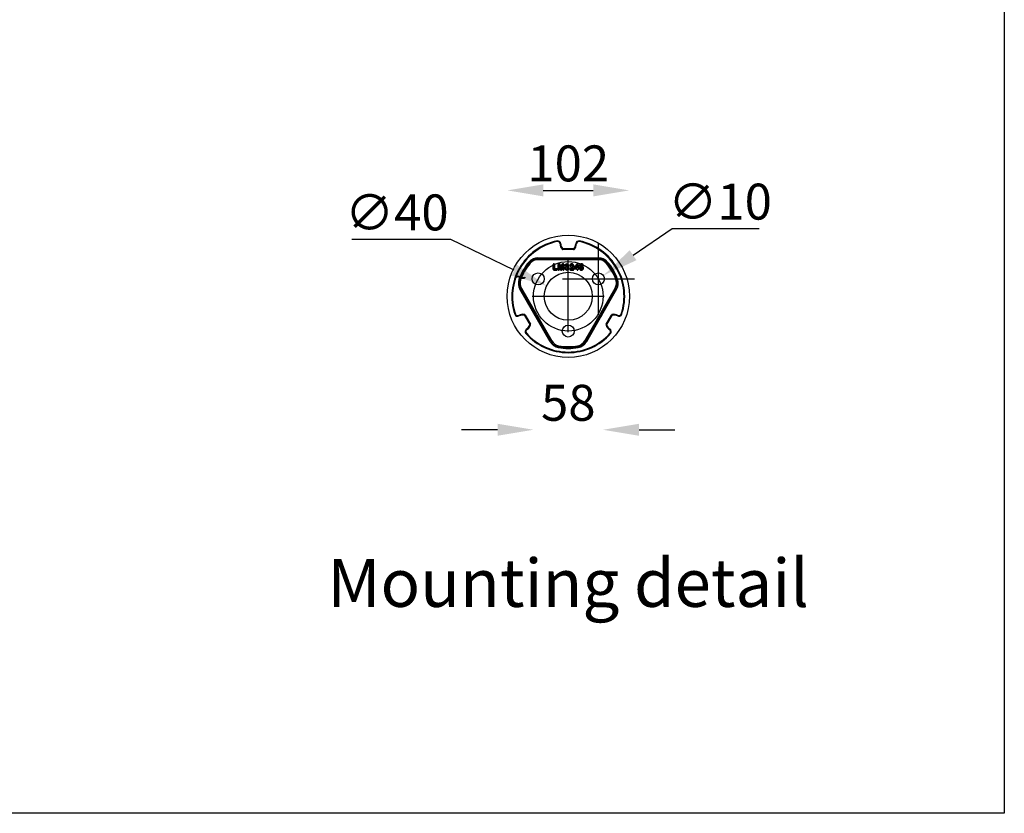
# Model space of a CAD drawing. Units: millimetres. Extents: x 831 to 2850, y 2685 to 4009.
# Drawn here: x 2029 to 2850, y 2685 to 3347 of the extents above; entities that cross this region are included whole.
import ezdxf

# ---------------------------------------------------------------- set-up
doc = ezdxf.new("R2010")
doc.units = ezdxf.units.MM
doc.header["$LTSCALE"] = 10
doc.header["$PDSIZE"] = -1
doc.dimstyles.new('RUNG', dxfattribs={"dimscale": 4, "dimtxt": 2.5, "dimasz": 2.5, "dimexe": 1.25, "dimexo": 0.625, "dimtad": 1, "dimtih": 1, "dimtoh": 1, "dimdec": 0, "dimzin": 0, "dimdsep": 46, "dimlunit": 6, "dimtxsty": 'Standard', "dimcen": 2.5, "dimse1": 1, "dimse2": 1, "dimclrd": 5, "dimclre": 5, "dimclrt": 2, "dimadec": 0, "dimazin": 0, "dimtfac": 1, "dimtdec": 4, "dimtofl": 0, "dimtmove": 0, "dimatfit": 2, "dimfxl": 0, "dimtolj": 1, "dimtzin": 0, "dimarcsym": 0})
doc.dimstyles.new('RUNG$0', dxfattribs={"dimscale": 4, "dimtxt": 2.5, "dimasz": 2.5, "dimexe": 1.25, "dimexo": 0.625, "dimtad": 1, "dimtih": 1, "dimtoh": 1, "dimdec": 0, "dimzin": 0, "dimdsep": 46, "dimlunit": 6, "dimtxsty": 'Standard', "dimcen": 2.5, "dimse1": 1, "dimse2": 1, "dimclrd": 5, "dimclre": 5, "dimclrt": 2, "dimadec": 0, "dimazin": 0, "dimtfac": 1, "dimtdec": 4, "dimtofl": 0, "dimtmove": 0, "dimatfit": 2, "dimfxl": 0, "dimtolj": 1, "dimtzin": 0, "dimarcsym": 0})

# ---------------------------------------------------------------- blocks, each defined once
blk = doc.blocks.new('*D24')
at = {"color": 5, "lineweight": -2}
for p, q in [((2388.71, 3163.99), (2306.21, 3163.99)), ((2441.64, 3138.35), (2388.71, 3163.99)), ((2486.63, 3086.55), (2486.63, 3146.55)), ((2456.63, 3116.55), (2516.63, 3116.55))]:
    blk.add_line(p, q, dxfattribs=at)
at = {"color": 5}
blk.add_solid([(2443.82, 3142.85), (2439.46, 3133.85), (2468.64, 3125.27)], dxfattribs=at)
at = {"layer": 'Defpoints', "color": 0}
for p in [(2468.64, 3125.27), (2504.63, 3107.83)]:
    blk.add_point(p, dxfattribs=at)
at = {"color": 2, "insert": (2343.71, 3186.49), "char_height": 30, "attachment_point": 5}
blk.add_mtext('\\A1;∅40', dxfattribs=at)
blk = doc.blocks.new('*D25')
at = {"color": 5, "lineweight": -2}
for p, q in [((2427.64, 3005.2), (2397.64, 3005.2)), ((2545.63, 3005.2), (2575.63, 3005.2))]:
    blk.add_line(p, q, dxfattribs=at)
at = {"color": 5}
for points in [[(2427.64, 3010.2), (2427.64, 3000.2), (2457.64, 3005.2)], [(2545.63, 3010.2), (2545.63, 3000.2), (2515.63, 3005.2)]]:
    blk.add_solid(points, dxfattribs=at)
at = {"layer": 'Defpoints', "color": 0}
for p in [(2457.64, 3116.76), (2515.63, 3116.34), (2515.63, 3005.2)]:
    blk.add_point(p, dxfattribs=at)
at = {"color": 2, "insert": (2486.63, 3027.7), "char_height": 30, "attachment_point": 5}
blk.add_mtext('\\A1;58', dxfattribs=at)
blk = doc.blocks.new('*D26')
at = {"color": 5, "lineweight": -2}
blk.add_line((2465.71, 3204.88), (2507.52, 3204.88), dxfattribs=at)
at = {"color": 5}
for points in [[(2465.71, 3209.88), (2465.71, 3199.88), (2435.71, 3204.88)], [(2507.52, 3209.88), (2507.52, 3199.88), (2537.52, 3204.88)]]:
    blk.add_solid(points, dxfattribs=at)
at = {"layer": 'Defpoints', "color": 0}
for p in [(2537.52, 3204.88), (2435.71, 3119.3), (2537.52, 3119.94)]:
    blk.add_point(p, dxfattribs=at)
at = {"color": 2, "insert": (2486.62, 3227.38), "char_height": 30, "attachment_point": 5}
blk.add_mtext('\\A1;102', dxfattribs=at)
blk = doc.blocks.new('*D27')
at = {"color": 5, "lineweight": -2}
for p, q in [((2540.67, 3150.77), (2573.26, 3173)), ((2573.26, 3173), (2645.76, 3173)), ((2511.75, 3101.05), (2511.75, 3161.05)), ((2481.75, 3131.05), (2541.75, 3131.05))]:
    blk.add_line(p, q, dxfattribs=at)
at = {"color": 5}
blk.add_solid([(2537.85, 3154.9), (2543.48, 3146.64), (2515.88, 3133.87)], dxfattribs=at)
at = {"layer": 'Defpoints', "color": 0}
for p in [(2507.62, 3128.23), (2515.88, 3133.87)]:
    blk.add_point(p, dxfattribs=at)
at = {"color": 2, "insert": (2613.26, 3195.5), "char_height": 30, "attachment_point": 5}
blk.add_mtext('\\A1;∅10', dxfattribs=at)

msp = doc.modelspace()

# ---------------------------------------------------------------- linework, layer by layer
for p, q in [((2477.29, 3162.68), (2477.41, 3162.12)), ((2495.98, 3162.68), (2495.86, 3162.12)), ((2480.37, 3160.23), (2479.8, 3160.21)), ((2481.85, 3156.27), (2481.41, 3155.91)), ((2482.18, 3156.12), (2482.18, 3155.55)), ((2491.09, 3156.12), (2482.18, 3156.12)), ((2491.09, 3155.55), (2482.18, 3155.55)), ((2491.09, 3156.12), (2491.09, 3155.55)), ((2491.42, 3156.27), (2491.86, 3155.91)), ((2492.9, 3160.23), (2493.47, 3160.21)), ((2454.21, 3144.78), (2453.83, 3145.12)), ((2454.21, 3144.78), (2454.97, 3144.13)), ((2461.37, 3148.55), (2511.9, 3148.55)), ((2461.37, 3148.04), (2461.37, 3148.55)), ((2461.37, 3148.04), (2511.9, 3148.04)), ((2461.37, 3148.04), (2461.37, 3147.04)), ((2511.9, 3147.04), (2461.37, 3147.04)), ((2511.9, 3148.04), (2511.9, 3148.55)), ((2511.9, 3148.04), (2511.9, 3147.04)), ((2518.3, 3144.13), (2519.06, 3144.78)), ((2519.06, 3144.78), (2519.44, 3145.12)), ((2474.05, 3142.94), (2474.05, 3139.16)), ((2474.05, 3142.94), (2474.14, 3142.94)), ((2474.05, 3139.16), (2474.14, 3139.16)), ((2474.14, 3139.16), (2474.14, 3142.94)), ((2474.61, 3143.63), (2474.61, 3143.55)), ((2477.1, 3138.55), (2474.72, 3138.55)), ((2474.72, 3138.46), (2474.72, 3138.55)), ((2474.72, 3138.46), (2477.1, 3138.46)), ((2475.09, 3142.94), (2475.09, 3139.37)), ((2475.18, 3142.94), (2475.09, 3142.94)), ((2475.18, 3139.46), (2475.09, 3139.37)), ((2475.09, 3139.37), (2477.1, 3139.37)), ((2475.18, 3139.46), (2475.18, 3142.94)), ((2477.1, 3139.46), (2475.18, 3139.46)), ((2477.1, 3139.46), (2477.1, 3139.37)), ((2477.1, 3138.46), (2477.1, 3138.55)), ((2477.69, 3138.96), (2477.6, 3138.96)), ((2478.17, 3142.88), (2478.17, 3139.04)), ((2478.17, 3142.88), (2478.25, 3142.88)), ((2478.17, 3139.04), (2478.25, 3139.04)), ((2478.25, 3139.04), (2478.25, 3142.88)), ((2478.7, 3138.4), (2478.7, 3138.49)), ((2478.86, 3143.51), (2478.86, 3143.42)), ((2479.17, 3143.51), (2478.86, 3143.51)), ((2478.86, 3143.42), (2479.17, 3143.42)), ((2479.93, 3139.3), (2479.14, 3142.41)), ((2479.23, 3141.7), (2479.14, 3142.41)), ((2479.14, 3142.41), (2479.14, 3139.04)), ((2479.23, 3139.04), (2479.14, 3139.04)), ((2479.17, 3143.51), (2479.17, 3143.42)), ((2479.23, 3141.7), (2479.84, 3139.28)), ((2479.23, 3139.04), (2479.23, 3141.7)), ((2479.84, 3139.28), (2479.93, 3139.3)), ((2479.97, 3142.8), (2479.88, 3142.77)), ((2479.88, 3142.77), (2480.59, 3140.13)), ((2480.59, 3140.47), (2479.97, 3142.8)), ((2481.21, 3142.8), (2480.59, 3140.47)), ((2480.59, 3140.13), (2481.3, 3142.77)), ((2480.59, 3140.47), (2480.59, 3140.13)), ((2480.59, 3138.4), (2480.59, 3138.49)), ((2481.21, 3142.8), (2481.3, 3142.77)), ((2482.05, 3142.41), (2481.26, 3139.3)), ((2481.35, 3139.28), (2481.26, 3139.3)), ((2481.35, 3139.28), (2481.96, 3141.7)), ((2481.96, 3141.7), (2482.05, 3142.41)), ((2481.96, 3141.7), (2481.96, 3139.04)), ((2481.96, 3139.04), (2482.05, 3139.04)), ((2482.02, 3143.51), (2482.02, 3143.42)), ((2482.32, 3143.51), (2482.02, 3143.51)), ((2482.02, 3143.42), (2482.32, 3143.42)), ((2482.05, 3139.04), (2482.05, 3142.41)), ((2482.32, 3143.51), (2482.32, 3143.42)), ((2482.49, 3138.4), (2482.49, 3138.49)), ((2482.93, 3142.88), (2482.93, 3139.04)), ((2483.02, 3142.88), (2482.93, 3142.88)), ((2483.02, 3139.04), (2482.93, 3139.04)), ((2483.02, 3139.04), (2483.02, 3142.88)), ((2483.7, 3139.8), (2483.79, 3139.8)), ((2483.84, 3142.35), (2483.93, 3142.35)), ((2484.22, 3140.31), (2484.22, 3140.23)), ((2484.28, 3141.88), (2484.29, 3141.97)), ((2484.62, 3141.16), (2484.71, 3141.15)), ((2485.09, 3140.71), (2485.09, 3140.8)), ((2485.19, 3141.61), (2485.19, 3141.52)), ((2485.32, 3141.61), (2485.19, 3141.61)), ((2485.19, 3141.52), (2485.32, 3141.52)), ((2485.44, 3138.4), (2485.44, 3138.49)), ((2485.51, 3143.51), (2485.51, 3143.42)), ((2487.03, 3142.24), (2486.94, 3142.24)), ((2487.26, 3140.05), (2487.17, 3140.05)), ((2487.82, 3139), (2487.91, 3139)), ((2487.84, 3142.07), (2487.92, 3142.07)), ((2488.13, 3139.68), (2488.2, 3139.62)), ((2488.31, 3141.57), (2488.31, 3141.66)), ((2488.44, 3138.46), (2488.44, 3138.55)), ((2490.88, 3138.55), (2488.44, 3138.55)), ((2488.44, 3138.46), (2490.88, 3138.46)), ((2489.03, 3139.31), (2490.77, 3139.31)), ((2489.26, 3139.47), (2489.19, 3139.53)), ((2489.2, 3139.4), (2489.26, 3139.47)), ((2490.77, 3139.4), (2489.2, 3139.4)), ((2489.59, 3143.57), (2489.59, 3143.48)), ((2490.5, 3143.4), (2490.46, 3143.32)), ((2490.77, 3139.4), (2490.77, 3139.31)), ((2490.88, 3138.46), (2490.88, 3138.55)), ((2491.31, 3142.07), (2491.22, 3142.07)), ((2491.39, 3138.93), (2491.3, 3138.93)), ((2491.54, 3140.1), (2491.63, 3140.1)), ((2493.64, 3143.09), (2491.88, 3140.72)), ((2491.88, 3140.72), (2491.95, 3140.66)), ((2491.95, 3140.66), (2493.71, 3143.04)), ((2492.26, 3139.47), (2492.27, 3139.56)), ((2492.26, 3139.47), (2493.85, 3139.47)), ((2493.94, 3139.56), (2492.27, 3139.56)), ((2493.94, 3142.28), (2492.51, 3140.32)), ((2492.68, 3140.41), (2492.51, 3140.32)), ((2492.51, 3140.32), (2493.94, 3140.32)), ((2492.68, 3140.41), (2493.85, 3142.01)), ((2493.85, 3140.41), (2492.68, 3140.41)), ((2493.64, 3143.09), (2493.71, 3143.04)), ((2493.85, 3142.01), (2493.94, 3142.28)), ((2493.85, 3142.01), (2493.85, 3140.41)), ((2493.85, 3140.41), (2493.94, 3140.32)), ((2493.85, 3139.47), (2493.94, 3139.56)), ((2493.85, 3139.47), (2493.85, 3138.97)), ((2493.85, 3138.97), (2493.94, 3138.97)), ((2493.94, 3140.32), (2493.94, 3142.28)), ((2493.94, 3138.97), (2493.94, 3139.56)), ((2494.26, 3143.57), (2494.26, 3143.48)), ((2494.35, 3138.4), (2494.35, 3138.49)), ((2494.76, 3142.9), (2494.76, 3140.32)), ((2494.85, 3142.9), (2494.76, 3142.9)), ((2494.85, 3140.41), (2494.76, 3140.32)), ((2494.76, 3140.32), (2494.91, 3140.32)), ((2494.97, 3139.56), (2494.76, 3139.56)), ((2494.76, 3139.56), (2494.76, 3138.97)), ((2494.85, 3139.47), (2494.76, 3139.56)), ((2494.85, 3138.97), (2494.76, 3138.97)), ((2494.85, 3140.41), (2494.85, 3142.9)), ((2494.91, 3140.41), (2494.85, 3140.41)), ((2494.85, 3139.47), (2494.97, 3139.47)), ((2494.85, 3138.97), (2494.85, 3139.47)), ((2494.91, 3140.41), (2494.91, 3140.32)), ((2494.97, 3139.47), (2494.97, 3139.56)), ((2495.56, 3139.94), (2495.47, 3139.94)), ((2495.81, 3139.95), (2495.9, 3139.95)), ((2495.97, 3142.22), (2496.06, 3142.22)), ((2496.53, 3141.18), (2496.72, 3141.17)), ((2496.87, 3139.98), (2496.79, 3139.98)), ((2496.98, 3142.14), (2496.9, 3142.14)), ((2497.58, 3143.57), (2497.58, 3143.48)), ((2497.59, 3142.76), (2497.59, 3142.85)), ((2497.59, 3140.74), (2497.59, 3140.83)), ((2497.6, 3141.55), (2497.6, 3141.46)), ((2497.61, 3139.21), (2497.61, 3139.12)), ((2497.62, 3138.4), (2497.62, 3138.49)), ((2498.21, 3142.14), (2498.3, 3142.14)), ((2498.34, 3139.98), (2498.43, 3139.98)), ((2498.69, 3141.18), (2498.5, 3141.17)), ((2499.23, 3142.18), (2499.15, 3142.18)), ((2499.4, 3139.96), (2499.32, 3139.96)), ((2442.01, 3131.52), (2442.55, 3131.34)), ((2445.68, 3132.96), (2445.41, 3132.46)), ((2445.97, 3130.51), (2445.49, 3130.67)), ((2445.97, 3130.51), (2446.92, 3130.19)), ((2449.84, 3132.27), (2449.94, 3131.71)), ((2450.14, 3132.48), (2450.63, 3132.19)), ((2526.35, 3130.19), (2527.3, 3130.51)), ((2527.3, 3130.51), (2527.78, 3130.67)), ((2446.73, 3122.68), (2446.29, 3122.43)), ((2471.55, 3078.67), (2446.29, 3122.43)), ((2446.73, 3122.68), (2447.59, 3123.18)), ((2471.99, 3078.92), (2446.73, 3122.68)), ((2447.59, 3123.18), (2472.86, 3079.42)), ((2500.41, 3079.42), (2525.68, 3123.18)), ((2526.54, 3122.68), (2501.28, 3078.92)), ((2526.98, 3122.43), (2501.72, 3078.67)), ((2525.68, 3123.18), (2526.54, 3122.68)), ((2526.54, 3122.68), (2526.98, 3122.43)), ((2442.01, 3101.57), (2442.55, 3101.75)), ((2445.68, 3100.14), (2445.41, 3100.63)), ((2449.84, 3100.83), (2449.94, 3101.39)), ((2450.14, 3100.62), (2450.63, 3100.9)), ((2450.14, 3100.62), (2454.59, 3092.91)), ((2450.63, 3100.9), (2455.09, 3093.19)), ((2518.18, 3093.19), (2522.64, 3100.9)), ((2518.68, 3092.91), (2523.13, 3100.62)), ((2523.13, 3100.62), (2522.64, 3100.9)), ((2523.43, 3100.83), (2523.33, 3101.39)), ((2527.59, 3100.14), (2527.86, 3100.63)), ((2531.26, 3101.57), (2530.72, 3101.75)), ((2451.94, 3089.28), (2452.24, 3088.8)), ((2454.59, 3092.91), (2455.09, 3093.19)), ((2454.63, 3092.54), (2455.16, 3092.35)), ((2518.64, 3092.54), (2518.11, 3092.35)), ((2518.68, 3092.91), (2518.18, 3093.19)), ((2521.33, 3089.28), (2521.03, 3088.8)), ((2451.35, 3085.39), (2451.78, 3085.77)), ((2471.99, 3078.92), (2472.86, 3079.42)), ((2500.41, 3079.42), (2501.28, 3078.92)), ((2521.92, 3085.39), (2521.49, 3085.77)), ((2471.99, 3078.92), (2471.55, 3078.67)), ((2478.39, 3074.35), (2478.3, 3073.86)), ((2478.59, 3075.33), (2478.39, 3074.35)), ((2494.68, 3075.33), (2494.88, 3074.35)), ((2494.88, 3074.35), (2494.97, 3073.86)), ((2501.28, 3078.92), (2501.72, 3078.67))]:
    msp.add_line(p, q)
msp.add_lwpolyline([(830.85, 4009.25), (2850.24, 4009.25), (2850.24, 2685.28), (830.85, 2685.28)], close=True)
at = {"flags": 128}
for points in [[(2474.61, 3143.63), (2474.45, 3143.61), (2474.3, 3143.54), (2474.18, 3143.42), (2474.1, 3143.26), (2474.06, 3142.99), (2474.05, 3142.94)], [(2474.14, 3142.94), (2474.16, 3143.16), (2474.25, 3143.37), (2474.35, 3143.47), (2474.48, 3143.53), (2474.61, 3143.55)], [(2478.86, 3143.51), (2478.53, 3143.46), (2478.38, 3143.39), (2478.28, 3143.3), (2478.21, 3143.18), (2478.17, 3142.97), (2478.17, 3142.88)], [(2478.25, 3142.88), (2478.26, 3143), (2478.31, 3143.19), (2478.38, 3143.28), (2478.47, 3143.34), (2478.58, 3143.38), (2478.68, 3143.41), (2478.86, 3143.42)], [(2479.97, 3142.8), (2479.86, 3143.14), (2479.79, 3143.3), (2479.69, 3143.4), (2479.57, 3143.46), (2479.25, 3143.51), (2479.17, 3143.51)], [(2479.17, 3143.42), (2479.44, 3143.4), (2479.57, 3143.36), (2479.67, 3143.3), (2479.73, 3143.22), (2479.87, 3142.83), (2479.88, 3142.77)], [(2479.84, 3139.28), (2479.91, 3139.04), (2480.02, 3138.73), (2480.16, 3138.56), (2480.34, 3138.44), (2480.53, 3138.4), (2480.59, 3138.4)], [(2480.59, 3138.49), (2480.35, 3138.53), (2480.2, 3138.64), (2480.09, 3138.78), (2479.93, 3139.3)], [(2481.26, 3139.3), (2481.13, 3138.84), (2481.02, 3138.66), (2480.89, 3138.55), (2480.72, 3138.5), (2480.59, 3138.49)], [(2480.59, 3138.4), (2480.87, 3138.45), (2481.04, 3138.56), (2481.17, 3138.72), (2481.27, 3139), (2481.35, 3139.28)], [(2482.02, 3143.51), (2481.73, 3143.49), (2481.56, 3143.44), (2481.45, 3143.36), (2481.36, 3143.25), (2481.21, 3142.8)], [(2481.3, 3142.77), (2481.4, 3143.1), (2481.46, 3143.23), (2481.53, 3143.32), (2481.63, 3143.37), (2481.89, 3143.42), (2482.02, 3143.42)], [(2483.02, 3142.88), (2482.97, 3143.19), (2482.89, 3143.32), (2482.77, 3143.41), (2482.53, 3143.49), (2482.32, 3143.51)], [(2482.32, 3143.42), (2482.48, 3143.41), (2482.61, 3143.38), (2482.77, 3143.31), (2482.85, 3143.23), (2482.9, 3143.12), (2482.92, 3143.06), (2482.93, 3142.88)], [(2485.51, 3143.51), (2484.7, 3143.36), (2484.25, 3143.09), (2483.97, 3142.76), (2483.85, 3142.48), (2483.84, 3142.35)], [(2484.6, 3140.1), (2484.58, 3140.09), (2484.55, 3140.08), (2484.52, 3140.06)], [(2484.52, 3140.06), (2484.69, 3139.69), (2484.93, 3139.35), (2485.14, 3139.23), (2485.37, 3139.18), (2485.45, 3139.18)], [(2485.45, 3139.27), (2485.14, 3139.33), (2484.97, 3139.43), (2484.78, 3139.7), (2484.6, 3140.1)], [(2484.68, 3142.05), (2484.66, 3142.06), (2484.63, 3142.08), (2484.61, 3142.09)], [(2484.68, 3142.05), (2484.82, 3142.33), (2484.94, 3142.53), (2485.06, 3142.62), (2485.2, 3142.68), (2485.42, 3142.7)], [(2485.32, 3141.61), (2485.32, 3141.59), (2485.32, 3141.55), (2485.32, 3141.52)], [(2485.42, 3142.7), (2485.42, 3142.74), (2485.42, 3142.79)], [(2485.45, 3139.27), (2485.45, 3139.24), (2485.45, 3139.21), (2485.45, 3139.18)], [(2485.48, 3140.74), (2485.48, 3140.77), (2485.48, 3140.8), (2485.48, 3140.83)], [(2485.99, 3142.19), (2486.01, 3142.19), (2486.04, 3142.19), (2486.07, 3142.19)], [(2486.2, 3140.02), (2486.23, 3140.02), (2486.29, 3140.02)], [(2486.55, 3141.25), (2486.48, 3141.24), (2486.4, 3141.23)], [(2488.89, 3142.4), (2488.77, 3142.1), (2488.62, 3141.8), (2488.53, 3141.71), (2488.4, 3141.67), (2488.31, 3141.66)], [(2488.31, 3141.57), (2488.53, 3141.61), (2488.64, 3141.7), (2488.77, 3141.88), (2488.87, 3142.12), (2488.96, 3142.35)], [(2488.96, 3142.35), (2488.93, 3142.37), (2488.89, 3142.4)], [(2489.2, 3139.4), (2489.12, 3139.36), (2489.03, 3139.31)], [(2491.22, 3142.07), (2491.1, 3141.48), (2490.68, 3140.85), (2489.92, 3140.2), (2489.19, 3139.53)], [(2489.26, 3139.47), (2490.25, 3140.36), (2491.03, 3141.16), (2491.27, 3141.72), (2491.31, 3142.07)], [(2489.46, 3140.92), (2489.48, 3140.88), (2489.51, 3140.85)], [(2489.58, 3142.7), (2489.58, 3142.74), (2489.58, 3142.79)], [(2490.25, 3142.04), (2490.29, 3142.04), (2490.34, 3142.04)], [(2490.77, 3139.31), (2491.02, 3139.28), (2491.14, 3139.22), (2491.25, 3139.12), (2491.29, 3139.01), (2491.3, 3138.93)], [(2493.71, 3143.04), (2493.88, 3143.26), (2494.05, 3143.42), (2494.18, 3143.47), (2494.26, 3143.48)], [(2494.85, 3142.9), (2494.78, 3143.27), (2494.69, 3143.41), (2494.56, 3143.51), (2494.41, 3143.56), (2494.26, 3143.57)], [(2495.56, 3139.94), (2495.53, 3140.13), (2495.47, 3140.24), (2495.38, 3140.31), (2495.23, 3140.37), (2494.91, 3140.41)], [(2494.91, 3140.32), (2495.13, 3140.3), (2495.34, 3140.24), (2495.41, 3140.18), (2495.45, 3140.1), (2495.47, 3139.97), (2495.47, 3139.94)], [(2495.47, 3139.94), (2495.46, 3139.81), (2495.41, 3139.72), (2495.34, 3139.65), (2495.23, 3139.59), (2494.97, 3139.56)], [(2494.97, 3139.47), (2495.24, 3139.51), (2495.38, 3139.57), (2495.49, 3139.67), (2495.54, 3139.79), (2495.56, 3139.94)]]:
    msp.add_lwpolyline(points, dxfattribs=at)
for centre, radius in [((2486.63, 3116.55), 51), ((2486.63, 3116.55), 20), ((2461.52, 3131.05), 5), ((2511.75, 3131.05), 5), ((2486.63, 3087.55), 5)]:
    msp.add_circle(centre, radius)
at = {"color": 7}
msp.add_circle((2486.63, 3116.55), 29, dxfattribs=at)
for centre, radius, start, end in [((2486.63, 3116.55), 47.07, 101.44682, 198.55318), ((2486.63, 3116.55), 46.5, 101.44682, 198.55318), ((2477.8, 3160.16), 2.57, 1.37405, 101.44682), ((2477.8, 3160.16), 2, 1.37405, 101.44682), ((2495.47, 3160.16), 2.57, 78.55318, 178.62595), ((2495.47, 3160.16), 2, 78.55318, 178.62595), ((2486.63, 3116.55), 46.5, 341.44682, 78.55318), ((2486.63, 3116.55), 47.07, 341.44682, 78.55318), ((2486.8, 3160.38), 7, 181.37405, 219.67608), ((2486.8, 3160.38), 6.43, 181.37405, 219.67608), ((2482.18, 3156.55), 1, 219.67608, 270), ((2482.18, 3156.55), 0.433, 219.67608, 270), ((2491.09, 3156.55), 0.433, 270, 320.32392), ((2491.09, 3156.55), 1, 270, 320.32392), ((2486.47, 3160.38), 6.43, 320.32392, 358.62595), ((2486.47, 3160.38), 7, 320.32392, 358.62595), ((2486.63, 3116.55), 43.5, 138.95007, 161.04993), ((2486.63, 3116.55), 42.99, 138.95007, 161.04993), ((2461.37, 3138.55), 10, 90, 138.95007), ((2461.37, 3138.55), 9.49, 90, 138.95007), ((2461.37, 3138.55), 8.49, 90, 138.95007), ((2511.9, 3138.55), 10, 41.04993, 90), ((2511.9, 3138.55), 9.49, 41.04993, 90), ((2511.9, 3138.55), 8.49, 41.04993, 90), ((2486.63, 3116.55), 42.99, 18.95007, 41.04993), ((2486.63, 3116.55), 43.5, 18.95007, 41.04993), ((2486.63, 3116.55), 41.99, 138.95007, 161.04993), ((2474.66, 3139.07), 0.61, 171.50837, 276.1112), ((2474.66, 3139.07), 0.525, 170.22808, 277.01465), ((2474.6, 3143.04), 0.589, 350.09682, 88.84627), ((2474.59, 3143.03), 0.511, 349.61583, 87.35932), ((2477.15, 3138.92), 0.541, 3.94907, 94.69583), ((2477.17, 3138.95), 0.431, 1.54189, 98.86938), ((2477.17, 3138.97), 0.43, 260.93666, 357.84036), ((2477.17, 3138.97), 0.512, 261.86957, 358.84644), ((2478.71, 3138.95), 0.551, 170.46436, 268.47727), ((2478.72, 3138.96), 0.475, 170.14663, 266.724), ((2478.68, 3138.95), 0.466, 271.47278, 11.45536), ((2478.67, 3138.96), 0.561, 272.1894, 8.70924), ((2482.51, 3138.95), 0.552, 170.28772, 268.06499), ((2482.52, 3138.96), 0.476, 169.96959, 266.22833), ((2482.48, 3138.95), 0.465, 271.03772, 11.22119), ((2482.47, 3138.96), 0.563, 272.12956, 8.18508), ((2484.2, 3139.81), 0.506, 87.56821, 181.10875), ((2485.35, 3140.07), 1.68, 189.44227, 272.9208), ((2484.2, 3139.81), 0.418, 87.36444, 181.19175), ((2485.36, 3140.08), 1.59, 190.02999, 273.03543), ((2484.29, 3142.34), 0.454, 178.11061, 268.70712), ((2485.33, 3141.98), 1.45, 82.85864, 165.03137), ((2484.3, 3142.34), 0.368, 178.00956, 268.30512), ((2484.24, 3139.9), 0.409, 28.48392, 91.77759), ((2484.24, 3139.91), 0.319, 29.56676, 92.91538), ((2484.34, 3142.33), 0.447, 263.42363, 321.0018), ((2484.34, 3142.33), 0.36, 262.03006, 318.61621), ((2485.4, 3141.98), 0.805, 88.90122, 172.18661), ((2485.1, 3141.14), 0.479, 79.6719, 177.8967), ((2485.05, 3141.14), 0.433, 178.09025, 275.37671), ((2485.11, 3141.13), 0.4, 78.73792, 176.31896), ((2485.05, 3141.14), 0.343, 177.43877, 276.9958), ((2491.26, 3054.26), 86.76, 93.82232, 94.07811), ((2485.54, 3137), 3.74, 90.98084, 96.92326), ((2485.4, 3142.19), 0.672, 263.23081, 359.90512), ((2485.38, 3142.21), 0.606, 264.44257, 357.52674), ((2485.46, 3142.18), 0.612, 1.08451, 93.97303), ((2485.47, 3142.18), 0.518, 0.53306, 95.40542), ((2485.54, 3140.11), 1.63, 266.39744, 357.62392), ((2485.56, 3140.09), 1.7, 265.7821, 358.55147), ((2485.46, 3140.01), 0.832, 269.34825, 0.44941), ((2485.46, 3140.01), 0.744, 269.22631, 0.54973), ((2485.53, 3140.07), 0.756, 356.04417, 94.02601), ((2485.54, 3140.07), 0.666, 355.35643, 94.73743), ((2485.67, 3142.15), 1.36, 3.86913, 96.64958), ((2485.7, 3142.19), 1.24, 2.44212, 98.78528), ((2485.64, 3142.29), 1.3, 305.54571, 357.92628), ((2485.85, 3140.03), 1.32, 0.63981, 65.45483), ((2485.71, 3142.27), 1.32, 309.28694, 359.00379), ((2485.87, 3140.03), 1.4, 0.6026, 60.67664), ((2489.06, 3138.84), 1.24, 137.85171, 172.63045), ((2488.4, 3139.03), 0.574, 183.1338, 274.36011), ((2488.31, 3142.04), 0.472, 176.05665, 270.45121), ((2489.43, 3141.98), 1.6, 84.12237, 176.64328), ((2489.05, 3138.84), 1.15, 137.7712, 172.15474), ((2488.38, 3139.02), 0.473, 182.09843, 276.98074), ((2489.46, 3141.95), 1.54, 84.78547, 175.45599), ((2488.31, 3142.05), 0.389, 176.08447, 269.68377), ((2497.8, 3130.69), 13.2, 129.19133, 137.07117), ((2497.48, 3131.03), 12.64, 129.07542, 137.22361), ((2489.57, 3142), 0.788, 89.2904, 149.36255), ((2489.56, 3142.01), 0.692, 88.85077, 149.76261), ((2490.7, 3138.22), 1.99, 139.15932, 147.01797), ((2488.79, 3142.23), 1.47, 297.09098, 352.85186), ((2488.81, 3142.21), 1.53, 297.06168, 353.72505), ((2489.6, 3142.05), 0.738, 359.64891, 91.70804), ((2489.6, 3142.05), 0.647, 359.33473, 92.23744), ((2489.65, 3141.42), 2.15, 66.8662, 91.55968), ((2489.66, 3141.45), 2.04, 66.77809, 91.78544), ((2489.84, 3142.08), 1.39, 359.558, 63.12821), ((2489.84, 3142.09), 1.47, 359.39399, 63.41921), ((2490.87, 3138.88), 0.529, 5.3731, 100.34824), ((2490.92, 3138.93), 0.383, 263.88503, 359.33229), ((2490.93, 3138.92), 0.464, 264.2525, 0.36602), ((2492.63, 3139.91), 1.1, 133.23915, 170.46962), ((2492.18, 3140.1), 0.635, 180.43807, 277.81928), ((2492.73, 3139.86), 1.12, 134.17922, 167.93178), ((2492.17, 3140.09), 0.537, 179.22979, 280.42563), ((2494.44, 3142.71), 0.881, 101.3806, 154.19913), ((2494.35, 3138.9), 0.503, 172.33073, 270.09644), ((2494.36, 3138.91), 0.426, 172.32039, 268.45628), ((2494.27, 3142.99), 0.496, 350.16276, 91.36059), ((2494.36, 3138.9), 0.412, 269.2436, 9.97973), ((2494.35, 3138.9), 0.505, 270.19845, 7.4128), ((2497.12, 3140.01), 1.3, 116.72015, 182.67161), ((2497.43, 3140.01), 1.62, 182.00576, 276.50882), ((2497.13, 3140.01), 1.23, 109.19525, 182.71806), ((2497.41, 3139.98), 1.51, 181.03175, 277.92358), ((2497.4, 3142.16), 1.43, 82.71668, 177.53295), ((2497.15, 3142.18), 1.18, 178.17492, 238.1502), ((2497.43, 3142.11), 1.38, 84.06049, 175.58735), ((2497.17, 3142.19), 1.12, 178.40623, 246.11667), ((2497.57, 3140.04), 0.785, 88.56899, 184.51991), ((2497.6, 3139.93), 0.812, 176.525, 270.85123), ((2497.57, 3140.04), 0.697, 88.27935, 185.12558), ((2497.6, 3139.93), 0.724, 176.12949, 270.93125), ((2497.58, 3142.16), 0.686, 88.86104, 182.42105), ((2497.57, 3142.14), 0.678, 180.03737, 272.33767), ((2497.57, 3142.17), 0.589, 87.83595, 183.70332), ((2497.56, 3142.12), 0.579, 178.91177, 273.89184), ((2497.75, 3142.1), 1.48, 3.21827, 96.90173), ((2497.79, 3142.14), 1.36, 1.69771, 99.04696), ((2497.62, 3142.17), 0.684, 358.00538, 91.83436), ((2497.62, 3142.17), 0.596, 357.70682, 92.21243), ((2497.63, 3140.02), 0.803, 357.19831, 92.86898), ((2497.63, 3140.02), 0.714, 356.75825, 93.27502), ((2497.64, 3142.12), 0.666, 267.13014, 1.64126), ((2497.63, 3142.13), 0.58, 267.03525, 1.68867), ((2497.61, 3139.94), 0.818, 269.61811, 3.39852), ((2497.61, 3139.94), 0.73, 269.55895, 3.80942), ((2497.77, 3140.02), 1.54, 264.12195, 357.64848), ((2497.81, 3139.98), 1.59, 262.92286, 359.26169), ((2498.02, 3142.19), 1.13, 295.08604, 359.66914), ((2498.08, 3140), 1.24, 358.04387, 70.34652), ((2498.06, 3142.17), 1.18, 302.36132, 0.5595), ((2498.09, 3140), 1.32, 357.94725, 63.03403), ((2486.63, 3116.55), 41.99, 18.95007, 41.04993), ((2444.45, 3130.71), 2.57, 61.37405, 161.44682), ((2444.45, 3130.71), 2, 61.37405, 161.44682), ((2454.95, 3127.43), 10, 161.04993, 210), ((2448.76, 3138.61), 7, 241.37405, 279.67608), ((2454.95, 3127.43), 9.49, 161.04993, 210), ((2448.76, 3138.61), 6.43, 241.37405, 279.67608), ((2454.95, 3127.43), 8.49, 161.04993, 210), ((2449.77, 3132.69), 0.433, 279.67608, 330), ((2449.77, 3132.69), 1, 279.67608, 330), ((2518.32, 3127.43), 8.49, 330, 18.95007), ((2518.32, 3127.43), 9.49, 330, 18.95007), ((2518.32, 3127.43), 10, 330, 18.95007), ((2444.45, 3102.39), 2.57, 198.55318, 298.62595), ((2444.45, 3102.39), 2, 198.55318, 298.62595), ((2448.76, 3094.49), 7, 80.32392, 118.62595), ((2448.76, 3094.49), 6.43, 80.32392, 118.62595), ((2449.77, 3100.4), 0.433, 30, 80.32392), ((2449.77, 3100.4), 1, 30, 80.32392), ((2523.5, 3100.4), 1, 99.67608, 150), ((2523.5, 3100.4), 0.433, 99.67608, 150), ((2524.51, 3094.49), 7, 61.37405, 99.67608), ((2524.51, 3094.49), 6.43, 61.37405, 99.67608), ((2528.82, 3102.39), 2.57, 241.37405, 341.44682), ((2528.82, 3102.39), 2, 241.37405, 341.44682), ((2453.28, 3087.09), 2.57, 121.37405, 221.44682), ((2453.28, 3087.09), 2, 121.37405, 221.44682), ((2448.59, 3094.78), 6.43, 301.37405, 339.67608), ((2448.59, 3094.78), 7, 301.37405, 339.67608), ((2454.22, 3092.69), 0.433, 339.67608, 30), ((2454.22, 3092.69), 1, 339.67608, 30), ((2519.05, 3092.69), 1, 150, 200.32392), ((2524.68, 3094.78), 7, 200.32392, 238.62595), ((2519.05, 3092.69), 0.433, 150, 200.32392), ((2524.68, 3094.78), 6.43, 200.32392, 238.62595), ((2519.99, 3087.09), 2, 318.55318, 58.62595), ((2519.99, 3087.09), 2.57, 318.55318, 58.62595), ((2486.63, 3116.55), 47.07, 221.44682, 318.55318), ((2486.63, 3116.55), 46.5, 221.44682, 318.55318), ((2480.21, 3083.67), 8.49, 210, 258.95007), ((2493.06, 3083.67), 8.49, 281.04993, 330), ((2480.21, 3083.67), 10, 210, 258.95007), ((2480.21, 3083.67), 9.49, 210, 258.95007), ((2486.63, 3116.55), 43.5, 258.95007, 281.04993), ((2486.63, 3116.55), 42.99, 258.95007, 281.04993), ((2486.63, 3116.55), 41.99, 258.95007, 281.04993), ((2493.06, 3083.67), 9.49, 281.04993, 330), ((2493.06, 3083.67), 10, 281.04993, 330)]:
    msp.add_arc(centre, radius, start, end)
for centre, major_axis in [((2486.63, 3155.71), (-2.5, 0)), ((2486.63, 3148.38), (-2.5, 0)), ((2452.72, 3096.97), (1.25, -2.17)), ((2459.07, 3100.63), (1.25, -2.17)), ((2514.2, 3100.63), (-1.25, -2.17)), ((2520.55, 3096.97), (-1.25, -2.17))]:
    msp.add_ellipse(centre, major_axis=major_axis, ratio=0.017455)

# ---------------------------------------------------------------- texts
at = {"insert": (2285.77, 2877.48), "char_height": 40, "attachment_point": 4}
msp.add_mtext('{\\fUnivers|b0|i0|c238|p34;\\C2;Mounting detail}', dxfattribs=at)

# ---------------------------------------------------------------- dimensions: what is measured, and where the dimension line sits
at = {"color": 0}
for base, p1, p2, picture, middle in [((2537.52, 3204.88), (2435.71, 3119.3), (2537.52, 3119.94), '*D26', (2486.62, 3204.88)), ((2515.63, 3005.2), (2457.64, 3116.76), (2515.63, 3116.34), '*D25', (2486.63, 3005.2))]:
    dim = msp.add_linear_dim(base=base, p1=p1, p2=p2, dimstyle='RUNG$0', override={"dimscale": 12}, dxfattribs=at)
    dim.commit()
    dim.dimension.update_dxf_attribs({"geometry": picture, "text_midpoint": middle, "dimtype": 160})
for p1, p2, picture, middle in [((2507.62, 3128.23), (2515.88, 3133.87), '*D27', (2613.26, 3173)), ((2504.63, 3107.83), (2468.64, 3125.27), '*D24', (2343.71, 3163.99))]:
    dim = msp.add_diameter_dim_2p(p1=p1, p2=p2, dimstyle='RUNG', override={"dimscale": 12}, dxfattribs=at)
    dim.commit()
    dim.dimension.update_dxf_attribs({"geometry": picture, "text_midpoint": middle, "dimtype": 163})

doc.saveas('drawing.dxf')
